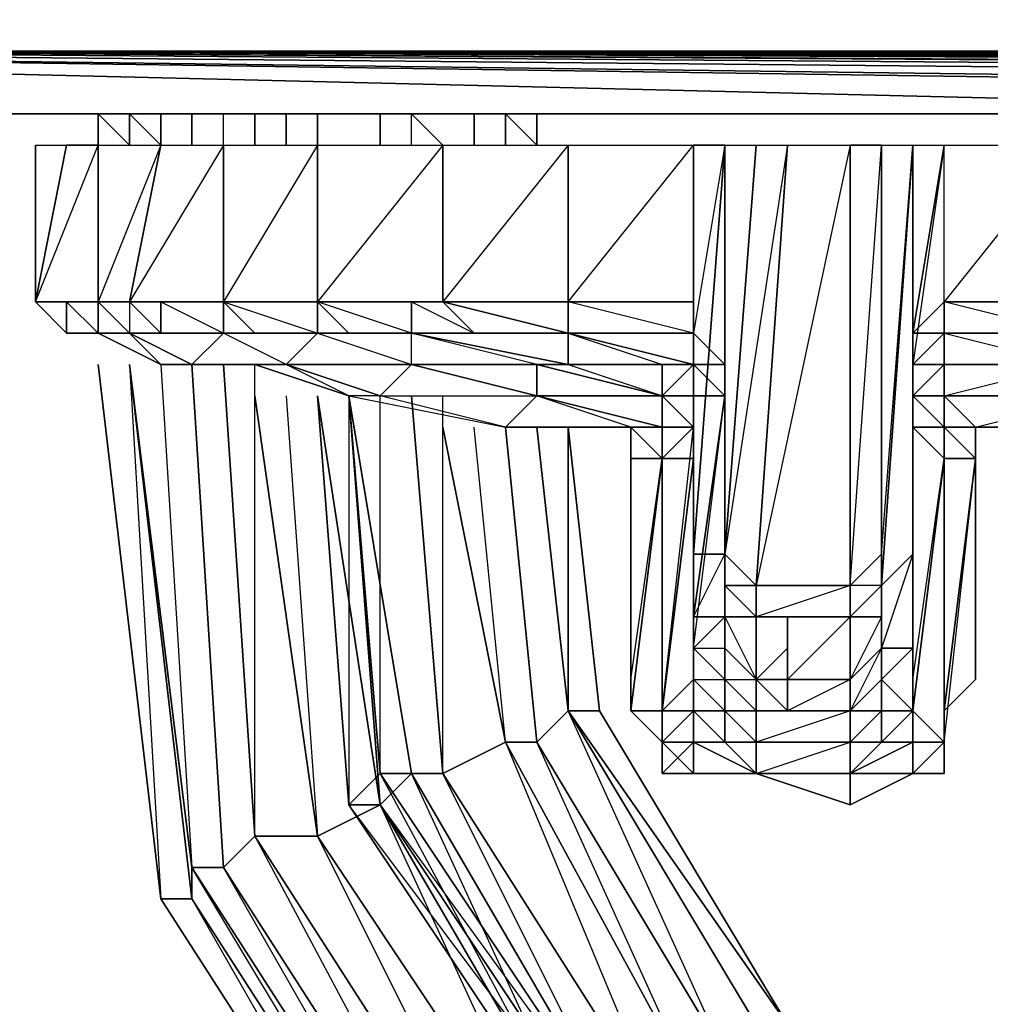
# Model space of a CAD drawing. Units: inches. Extents: x 0 to 29.9, y -28.8 to 0.
# Drawn here: x 1.6 to 2.9, y -27.4 to -26.1 of the extents above; entities that cross this region are included whole.
import ezdxf

# ---------------------------------------------------------------- set-up
doc = ezdxf.new("R2010")
doc.units = ezdxf.units.IN
doc.header["$MEASUREMENT"] = 0
doc.layers.get('0').update_dxf_attribs({"true_color": 0xe5a6d7})

msp = doc.modelspace()

# ---------------------------------------------------------------- linework, layer by layer
at = {"color": 194}
for points in [[(0.5731, -23.3693), (0.5731, -4.6904), (0.1289, -26.0784), (29.7441, -26.1591), (0.1289, -26.1591), (0.0482, -26.1591), (0.0886, -26.1591), (0.1289, -26.1591), (0.0482, -26.0784)], [(0.1289, -26.0784), (0.1289, -26.1591), (0.0886, -26.1591), (0.0482, -26.1591), (0.0482, -26.0784), (0.0886, -26.1591), (0.1289, -26.1591), (0.0482, -26.1591), (0.0886, -26.1591), (0.1289, -26.1591), (29.7441, -26.1591)], [(29.7441, -26.0784), (0.1289, -26.0784), (0.1289, -26.1591), (29.7441, -26.1591)], [(29.7441, -26.1591), (0.1289, -26.1591), (29.7441, -26.1591), (0.1289, -26.1591), (29.7441, -26.1591)]]:
    msp.add_lwpolyline(points, dxfattribs=at)
at = {"color": 136}
for points in [[(14.2299, -26.2399), (11.6843, -26.2399), (9.3405, -26.2399), (0.7749, -26.1591), (9.3405, -26.2399), (6.8353, -26.2399), (6.1892, -26.2399), (3.7243, -26.2399), (0.2904, -26.2399), (0.2097, -26.1591), (0.2904, -26.2399), (3.7243, -26.2399), (6.1892, -26.2399), (6.8353, -26.2399), (0.6134, -26.1591), (6.8353, -26.2399), (9.3405, -26.2399), (11.6843, -26.2399), (14.2299, -26.2399)], [(0.2904, -26.2399), (3.7243, -26.2399), (6.1892, -26.2399), (0.5731, -26.1591), (6.1892, -26.2399), (6.8353, -26.2399), (9.3405, -26.2399), (11.6843, -26.2399), (14.2299, -26.2399), (1.098, -26.1591), (14.2299, -26.2399), (14.8759, -26.2399), (17.6234, -26.2399), (19.7249, -26.2399), (22.5917, -26.2399), (1.6248, -26.1591), (22.5917, -26.2399), (23.3204, -26.2399), (25.9064, -26.2399), (29.5825, -26.2399)], [(0.2904, -26.2399), (3.7243, -26.2399), (0.4116, -26.1591), (3.7243, -26.2399), (6.1892, -26.2399), (6.8353, -26.2399), (9.3405, -26.2399), (11.6843, -26.2399), (0.9365, -26.1591), (11.6843, -26.2399), (14.2299, -26.2399), (14.8759, -26.2399), (17.6234, -26.2399), (19.7249, -26.2399), (1.4633, -26.1591), (19.7249, -26.2399), (22.5917, -26.2399), (23.3204, -26.2399), (25.9064, -26.2399), (29.5825, -26.2399)], [(14.8759, -26.2399), (1.1383, -26.1591), (14.8759, -26.2399)], [(17.6234, -26.2399), (1.3421, -26.1591), (17.6234, -26.2399)], [(23.3204, -26.2399), (1.7055, -26.1591), (23.3204, -26.2399)], [(25.9064, -26.2399), (1.867, -26.1591), (25.9064, -26.2399)]]:
    msp.add_lwpolyline(points, dxfattribs=at)
msp.add_lwpolyline([(29.5825, -26.2399), (2.1093, -26.1591)], close=True, dxfattribs=at)
at = {"color": 81}
for points in [[(1.7459, -26.2399), (1.7459, -26.2803)], [(1.7459, -26.2803), (1.7459, -26.2399)], [(1.7459, -26.2803), (1.7459, -26.2399)], [(1.7863, -26.2399), (1.7863, -26.2803)], [(1.8267, -26.2399), (1.8267, -26.2803)], [(1.867, -26.2399), (1.867, -26.2803)], [(1.867, -26.2803), (1.867, -26.2399)], [(1.9478, -26.2399), (1.9478, -26.2803)], [(1.9882, -26.2399), (1.9882, -26.2803)], [(1.9882, -26.2399), (1.9882, -26.2803)], [(1.9882, -26.2399), (1.9882, -26.2803)], [(1.9882, -26.2399), (1.9882, -26.2803)], [(1.9882, -26.2399), (1.9882, -26.2803)], [(2.0285, -26.2399), (2.0285, -26.2803)], [(2.0285, -26.2399), (2.0285, -26.2803)], [(2.0285, -26.2399), (2.0285, -26.2803)], [(2.0285, -26.2803), (2.0285, -26.2399)], [(2.0285, -26.2399), (2.0285, -26.2803)], [(2.0285, -26.2399), (2.0285, -26.2803)], [(2.0285, -26.2399), (2.0285, -26.2803)], [(2.1093, -26.2399), (2.1093, -26.2803)], [(2.1093, -26.2803), (2.1093, -26.2399)], [(2.1497, -26.2399), (2.19, -26.2803)], [(2.2304, -26.2399), (2.2304, -26.2803)], [(2.2304, -26.2803), (2.2304, -26.2399)], [(2.2708, -26.2399), (2.2708, -26.2803)], [(2.2708, -26.2803), (2.2708, -26.2399)], [(2.3112, -26.2803), (2.3112, -26.2399)], [(2.3112, -26.2803), (2.3112, -26.2399)], [(2.3112, -26.2399), (2.3112, -26.2803)], [(1.7459, -26.5629), (1.8267, -27.2512)], [(1.8267, -27.2512), (1.7459, -26.5629)], [(1.7863, -26.5629), (1.867, -27.2108)], [(1.7863, -26.5629), (1.8267, -27.2512), (1.867, -27.2512), (1.7863, -26.5629), (1.867, -27.2108), (1.867, -27.2512)], [(1.867, -26.5629), (1.9074, -27.2108)], [(1.9074, -26.5629), (1.9478, -27.1705)], [(1.9478, -26.6033), (2.0285, -27.1705)], [(2.0285, -26.6033), (2.0689, -27.1301)], [(2.0285, -26.6033), (2.0689, -27.1301)], [(2.1093, -27.1301), (2.0285, -26.6033)], [(2.0689, -27.1301), (2.1093, -27.1301), (2.0285, -26.6033)], [(2.0689, -26.6033), (2.1093, -27.0897)], [(2.0689, -26.6033), (2.1093, -27.1301), (2.1497, -27.0897)], [(2.0689, -26.6033), (2.1497, -27.0897)], [(2.1093, -27.1301), (2.1497, -27.0897), (2.0689, -26.6033), (2.1497, -27.0897)], [(2.0689, -26.6033), (2.1497, -27.0897)], [(2.1497, -26.6033), (2.19, -27.0897)], [(2.19, -26.6437), (2.2708, -27.0493)], [(2.2708, -26.6437), (2.3112, -27.0493)], [(2.3112, -26.6437), (2.3516, -27.009)], [(2.3516, -26.6437), (2.3919, -27.009), (2.3516, -27.009)], [(2.3516, -26.6437), (2.3919, -27.009)], [(2.3516, -26.6437), (2.3516, -27.009)], [(2.3516, -27.009), (2.5938, -27.4127), (2.5534, -27.4531), (2.3112, -27.0493)], [(2.3919, -27.009), (2.6342, -27.4127), (2.3516, -27.009)], [(2.3516, -27.009), (2.6342, -27.4127), (2.5938, -27.4127)], [(2.3919, -27.009), (2.6342, -27.4127)], [(2.2708, -27.0493), (2.5131, -27.4935), (2.4727, -27.5339), (2.19, -27.0897)], [(2.3112, -27.0493), (2.5534, -27.4531), (2.5131, -27.4935), (2.2708, -27.0493)], [(2.1093, -27.0897), (2.4323, -27.5742), (2.3919, -27.6146), (2.0689, -27.1301)], [(2.1093, -27.0897), (2.4323, -27.5742), (2.3919, -27.6146), (2.4323, -27.6146), (2.0689, -27.1301), (2.3919, -27.6146)], [(2.19, -27.0897), (2.4727, -27.5339), (2.4323, -27.5742), (2.1093, -27.0897)], [(2.4323, -27.5742), (2.1497, -27.0897), (2.1093, -27.1301), (2.4323, -27.6146)], [(2.4323, -27.5742), (2.3919, -27.6146), (2.1093, -27.1301), (2.1497, -27.0897)], [(2.1497, -27.0897), (2.4323, -27.5742)], [(2.1093, -27.1301), (2.3919, -27.6146), (2.3516, -27.655), (2.0285, -27.1705)], [(2.0689, -27.1301), (2.3919, -27.6146)], [(2.0689, -27.1301), (2.3919, -27.6146), (2.4323, -27.6146), (2.1093, -27.1301)], [(2.1093, -27.1301), (2.3516, -27.655), (2.3919, -27.6146), (2.1093, -27.1301), (2.4323, -27.5742), (2.4323, -27.6146)], [(1.9478, -27.1705), (2.3112, -27.7357), (2.2708, -27.7761), (1.9074, -27.2108)], [(2.0285, -27.1705), (2.3516, -27.655), (2.3112, -27.7357), (1.9478, -27.1705)], [(1.9074, -27.2108), (2.2708, -27.7761), (2.2304, -27.7761), (1.867, -27.2108)], [(1.867, -27.2108), (2.2304, -27.7761), (2.2304, -27.8165), (1.867, -27.2512)], [(1.867, -27.2108), (2.2304, -27.7761), (2.2304, -27.8165)], [(1.9074, -27.2108), (2.2708, -27.7761), (2.2304, -27.7761)], [(1.867, -27.2512), (2.2304, -27.8165), (2.19, -27.8165), (1.8267, -27.2512)], [(1.867, -27.2512), (2.19, -27.8165), (1.8267, -27.2512), (2.19, -27.8165), (2.2304, -27.8165)]]:
    msp.add_lwpolyline(points, close=True, dxfattribs=at)
for points in [[(1.8267, -26.2399), (1.8267, -26.2803), (1.7863, -26.2399), (1.7863, -26.2803), (1.7459, -26.2399)], [(1.7459, -26.2399), (1.7459, -26.2803)], [(1.9074, -26.2803), (1.9074, -26.2399)], [(1.9478, -26.2399), (1.9478, -26.2803)], [(1.9882, -26.2803), (1.9882, -26.2399)], [(2.1497, -26.2803), (2.1497, -26.2399), (2.19, -26.2803)], [(2.3112, -26.2399), (2.3112, -26.2803), (2.2708, -26.2399)], [(1.867, -27.2108), (1.867, -27.2512), (1.7863, -26.5629), (1.867, -27.2512), (1.8267, -27.2512)], [(1.8267, -26.5629), (1.867, -27.2108), (1.9074, -27.2108), (1.867, -26.5629), (1.9074, -27.2108), (1.9478, -27.1705), (1.9074, -26.5629)], [(1.9478, -26.6033), (2.0285, -27.1705), (1.9478, -27.1705), (2.2708, -27.7761), (2.3112, -27.7357), (1.9478, -27.1705), (1.9478, -26.5629)], [(1.9882, -26.6033), (2.0285, -27.1705), (2.3112, -27.7357), (2.3516, -27.655), (2.0285, -27.1705), (2.1093, -27.1301), (2.0689, -26.6033), (2.0689, -27.1301), (2.0285, -26.6033)], [(2.0689, -27.1301), (2.1093, -27.1301), (2.0689, -26.6033)], [(2.3919, -27.6146), (2.0689, -27.1301), (2.1093, -27.0897), (2.1093, -26.6033)], [(2.1093, -27.0897), (2.19, -27.0897), (2.1497, -26.6033)], [(2.3919, -27.6146), (2.4323, -27.5742), (2.1497, -27.0897), (2.4323, -27.5742), (2.19, -27.0897), (2.19, -26.6033)], [(2.3919, -27.6146), (2.8361, -28.0588), (2.8764, -28.0184), (2.3919, -27.6146), (2.8361, -28.0184), (2.8764, -27.978), (2.3919, -27.6146), (2.8361, -28.0184), (2.4323, -27.5742), (2.4727, -27.5339), (2.19, -27.0897), (2.2708, -27.0493), (2.4727, -27.5339), (2.5131, -27.4935), (2.2708, -27.0493), (2.3112, -27.0493), (2.2708, -26.6437), (2.3112, -27.0493), (2.5534, -27.4531), (2.5131, -27.4935), (2.3112, -27.0493), (2.3516, -27.009), (2.3112, -26.6437), (2.3516, -27.009)], [(2.19, -26.6437), (2.2708, -27.0493), (2.2304, -26.6437)], [(2.3919, -27.009), (2.3516, -26.6437), (2.3516, -27.009)], [(2.3516, -27.009), (2.3112, -27.0493)], [(2.5938, -27.4127), (2.9976, -27.7761), (2.9976, -27.8165), (2.5534, -27.4531), (2.5938, -27.4127), (2.6342, -27.4127), (2.3516, -27.009), (2.5938, -27.4127), (2.5534, -27.4531), (2.3516, -27.009)], [(2.3516, -27.009), (2.3919, -27.009)], [(2.6342, -27.4127), (2.3919, -27.009)], [(2.6342, -27.4127), (2.3919, -27.009)], [(2.2708, -27.0493), (2.19, -27.0897)], [(2.3112, -27.0493), (2.2708, -27.0493)], [(2.1093, -27.0897), (2.0689, -27.1301)], [(2.19, -27.0897), (2.1093, -27.0897)], [(2.3919, -27.6146), (2.1497, -27.0897)], [(2.1093, -27.1301), (2.0285, -27.1705)], [(1.9478, -27.1705), (1.9074, -27.2108)], [(2.0285, -27.1705), (1.9478, -27.1705)], [(1.9074, -27.2108), (1.867, -27.2108)], [(2.7149, -28.2626), (2.19, -27.8165), (1.8267, -27.2512)]]:
    msp.add_lwpolyline(points, dxfattribs=at)
at = {"color": 183}
for points in [[(2.6746, -26.2399), (2.5938, -26.2399), (2.6342, -26.2399), (2.6746, -26.2399), (2.7149, -26.2399), (2.5938, -26.2399), (2.7149, -26.2399), (2.7553, -26.2399), (2.5938, -26.2399), (2.7149, -26.2399)], [(2.5938, -26.2399), (2.7553, -26.2399)], [(2.6746, -26.2399), (2.6342, -26.2399), (2.5938, -26.2399)], [(2.5938, -26.2399), (2.6342, -26.2399)], [(2.6746, -26.2399), (2.7149, -26.2399), (2.5938, -26.2399)], [(2.5938, -26.2399), (2.7553, -26.2399)], [(2.5938, -26.2399), (2.7553, -26.2399), (2.7149, -26.2399)], [(2.6342, -26.2399), (2.5938, -26.2399), (2.6746, -26.2399)]]:
    msp.add_lwpolyline(points, close=True, dxfattribs=at)
for points in [[(2.5938, -26.2399), (2.7149, -26.2399), (2.7553, -26.2399)], [(2.6342, -26.2399), (2.6746, -26.2399), (2.7149, -26.2399), (2.5938, -26.2399)], [(2.5938, -26.2399), (2.7149, -26.2399), (2.7553, -26.2399)]]:
    msp.add_lwpolyline(points, dxfattribs=at)
at = {"color": 233}
for points in [[(1.7459, -26.2803), (1.7459, -26.4822), (1.6652, -26.4822), (1.7055, -26.2803)], [(1.6652, -26.4822), (1.6652, -26.2803), (1.7055, -26.2803)], [(1.6652, -26.4822), (1.6652, -26.2803), (1.7055, -26.2803), (1.6652, -26.4822)], [(1.8267, -26.2803), (1.7863, -26.4822), (1.7459, -26.4822), (1.7459, -26.2803)], [(1.8267, -26.2803), (1.7459, -26.4822), (1.7459, -26.2803)], [(1.9074, -26.2803), (1.9074, -26.4822), (1.7863, -26.4822), (1.8267, -26.2803)], [(2.0285, -26.2803), (2.0285, -26.4822), (1.9074, -26.4822), (1.9074, -26.2803)], [(2.0285, -26.2803), (1.9074, -26.4822), (1.9074, -26.2803)], [(2.19, -26.2803), (2.19, -26.4822), (2.0285, -26.4822), (2.0285, -26.2803)], [(2.19, -26.2803), (2.0285, -26.4822), (2.0285, -26.2803)], [(2.3516, -26.2803), (2.3516, -26.4822), (2.19, -26.4822), (2.19, -26.2803)], [(2.3516, -26.2803), (2.19, -26.4822), (2.19, -26.2803)], [(2.5131, -26.2803), (2.5131, -26.4822), (2.3516, -26.4822), (2.3516, -26.2803)], [(2.5534, -26.2803), (2.5534, -26.5629), (2.5131, -26.5225), (2.5131, -26.2803)], [(2.5131, -26.4822), (2.5131, -26.2803), (2.5131, -26.5225)], [(2.5131, -26.8071), (2.5534, -26.2803), (2.5534, -26.8071)], [(2.5131, -26.4822), (2.5131, -26.2803), (2.5131, -26.5225)], [(2.6342, -26.2803), (2.5938, -26.8475), (2.5534, -26.8071), (2.5938, -26.2803)], [(2.5534, -26.8071), (2.5534, -26.2803)], [(2.5534, -26.8071), (2.5938, -26.2803), (2.6342, -26.2803), (2.5534, -26.8071), (2.5938, -26.8475)], [(2.5534, -26.2803), (2.5938, -26.2803), (2.5534, -26.8071)], [(2.7149, -26.2803), (2.7149, -26.8475), (2.5938, -26.8475), (2.6342, -26.2803)], [(2.7149, -26.2803), (2.5938, -26.8475), (2.6342, -26.2803)], [(2.7553, -26.2803), (2.7553, -26.8071), (2.7149, -26.8475), (2.7149, -26.2803)], [(2.7553, -26.8475), (2.7957, -26.8071), (2.7957, -26.2803)], [(2.7957, -26.8071), (2.7553, -26.8475), (2.7957, -26.2803)], [(2.7553, -26.8071), (2.7957, -26.2803), (2.7553, -26.8475)], [(2.7957, -26.5629), (2.7957, -26.2803), (2.8361, -26.2803), (2.7957, -26.5225)], [(2.7957, -26.5225), (2.8361, -26.4822), (2.8361, -26.2803)], [(2.7957, -26.8071), (2.7957, -26.2803)], [(2.7957, -26.5225), (2.8361, -26.2803), (2.7957, -26.5629), (2.7957, -26.5225), (2.8361, -26.5225)], [(2.9976, -26.2803), (2.9976, -26.4822), (2.8361, -26.4822), (2.8361, -26.2803)], [(2.8361, -26.4822), (2.8361, -26.2803), (2.9976, -26.2803), (2.8361, -26.4822), (2.9976, -26.4822), (3.1591, -26.2803), (2.9976, -26.2803), (2.9976, -26.4822), (2.9976, -26.5225)], [(1.7055, -26.4822), (1.7055, -26.5225), (1.6652, -26.4822)], [(1.6652, -26.4822), (1.7055, -26.4822), (1.7459, -26.4822)], [(1.6652, -26.4822), (1.7055, -26.4822)], [(1.6652, -26.4822), (1.7459, -26.4822)], [(1.7055, -26.4822), (1.6652, -26.4822), (1.7055, -26.5225)], [(1.7459, -26.4822), (1.7459, -26.5225), (1.7055, -26.5225), (1.7055, -26.4822)], [(1.7055, -26.5225), (1.7459, -26.5225), (1.7459, -26.4822), (1.7055, -26.4822), (1.7459, -26.5225)], [(1.7863, -26.4822), (1.7863, -26.5225), (1.7459, -26.5225), (1.7459, -26.4822)], [(1.7459, -26.4822), (1.7863, -26.4822)], [(1.7863, -26.4822), (1.8267, -26.4822), (1.9074, -26.4822)], [(1.9478, -26.5225), (1.9074, -26.5225), (1.9074, -26.4822)], [(2.0285, -26.4822), (2.0285, -26.5225), (1.9478, -26.5225), (1.9074, -26.4822)], [(1.9074, -26.4822), (2.0285, -26.4822)], [(2.0689, -26.5225), (2.0285, -26.5225), (2.0285, -26.4822)], [(2.0285, -26.4822), (2.1497, -26.4822), (2.1497, -26.5225), (2.0689, -26.5225)], [(2.19, -26.4822), (2.1497, -26.4822), (2.0285, -26.4822)], [(2.2304, -26.5225), (2.1497, -26.5225), (2.1497, -26.4822), (2.19, -26.4822)], [(2.2304, -26.5225), (2.19, -26.4822), (2.1497, -26.4822)], [(2.19, -26.4822), (2.2304, -26.5225), (2.3516, -26.5225)], [(2.3516, -26.4822), (2.3516, -26.5225), (2.19, -26.4822)], [(2.19, -26.4822), (2.3516, -26.5225)], [(2.3516, -26.4822), (2.5131, -26.4822), (2.5131, -26.5225), (2.3516, -26.5225)], [(2.9976, -26.4822), (2.9976, -26.5225), (2.8361, -26.5225), (2.8361, -26.4822)], [(1.7055, -26.5225), (1.7459, -26.5225)], [(1.7459, -26.5225), (1.7055, -26.5225), (1.7863, -26.5225)], [(1.7863, -26.5225), (1.7459, -26.5225), (1.7055, -26.5225), (1.7863, -26.5225), (1.7459, -26.5225), (1.7055, -26.5225)], [(1.7459, -26.5225), (1.8267, -26.5629)], [(1.7459, -26.5225), (1.7863, -26.5225)], [(1.7863, -26.5225), (1.8267, -26.5225), (1.867, -26.5225)], [(1.7863, -26.5225), (1.8267, -26.5225), (1.867, -26.5225)], [(1.8267, -26.5225), (1.867, -26.5225), (1.9074, -26.5225)], [(1.9074, -26.5225), (1.867, -26.5629), (1.9882, -26.5629)], [(1.867, -26.5629), (1.9882, -26.5629), (1.9074, -26.5225), (2.0285, -26.5225), (1.9882, -26.5629)], [(1.9478, -26.5225), (2.0285, -26.5225), (1.9074, -26.5225)], [(1.9074, -26.5225), (1.9478, -26.5225)], [(1.9074, -26.5225), (1.9478, -26.5225)], [(1.9478, -26.5225), (2.0285, -26.5225)], [(2.0285, -26.5225), (2.1497, -26.5629), (1.9882, -26.5629)], [(2.1497, -26.5225), (2.1093, -26.5225), (2.0285, -26.5225)], [(2.0285, -26.5225), (2.0689, -26.5225), (2.1093, -26.5225)], [(2.1093, -26.5225), (2.0285, -26.5225), (2.1497, -26.5225)], [(2.0689, -26.5225), (2.1497, -26.5225), (2.1093, -26.5225)], [(2.3112, -26.5629), (2.1497, -26.5629), (2.1497, -26.5225), (2.3516, -26.5629)], [(2.2708, -26.5225), (2.3516, -26.5225), (2.1497, -26.5225)], [(2.1497, -26.5225), (2.2304, -26.5225), (2.2708, -26.5225)], [(2.2304, -26.5225), (2.1497, -26.5225), (2.2708, -26.5225), (2.3516, -26.5225), (2.2708, -26.5225)], [(2.2304, -26.5225), (2.2708, -26.5225), (2.3516, -26.5225)], [(2.2304, -26.5225), (2.3516, -26.5225)], [(2.5131, -26.5629), (2.3516, -26.5225), (2.5131, -26.5225)], [(2.4727, -26.5629), (2.3516, -26.5629), (2.3516, -26.5225), (2.5131, -26.5629)], [(2.3516, -26.5225), (2.5131, -26.5225)], [(2.3516, -26.5225), (2.5131, -26.5225)], [(2.4727, -26.5629), (2.5131, -26.5629), (2.3516, -26.5225), (2.4727, -26.5629), (2.3516, -26.5629), (2.4727, -26.6033)], [(2.5131, -26.5225), (2.5534, -26.5629)], [(2.5534, -26.5629), (2.5131, -26.5629), (2.5131, -26.5225)], [(2.7957, -26.5225), (2.8361, -26.5225), (2.7957, -26.5629), (2.8361, -26.5629), (2.8361, -26.5225)], [(2.7957, -26.6033), (2.7957, -26.5629), (2.8361, -26.5225), (2.8361, -26.5629), (2.7957, -26.5629), (2.7957, -26.5225), (2.7957, -26.5629)], [(2.8361, -26.5225), (2.9976, -26.5225)], [(2.9976, -26.5225), (2.9976, -26.5629), (2.8361, -26.5629), (2.8361, -26.5225)], [(2.8361, -26.5225), (2.9976, -26.5225), (2.8361, -26.5225), (2.9976, -26.5629), (2.8361, -26.5629)], [(1.867, -26.5629), (1.8267, -26.5629), (1.9478, -26.5629)], [(1.9882, -26.5629), (2.1093, -26.6033), (2.0689, -26.6033), (1.9478, -26.5629)], [(1.9882, -26.5629), (1.9478, -26.5629), (2.0689, -26.6033)], [(2.1497, -26.5629), (2.1093, -26.6033), (1.9882, -26.5629)], [(1.9882, -26.5629), (2.1093, -26.6033)], [(2.1497, -26.5629), (2.1093, -26.6033), (1.9882, -26.5629)], [(2.1497, -26.5629), (2.1093, -26.6033), (2.3112, -26.6033)], [(2.1497, -26.5629), (2.3112, -26.5629), (2.3112, -26.6033)], [(2.4727, -26.6033), (2.3112, -26.5629), (2.3516, -26.5629), (2.4727, -26.5629)], [(2.3112, -26.5629), (2.4727, -26.6033), (2.3112, -26.6033)], [(2.3112, -26.5629), (2.4727, -26.6033)], [(2.4727, -26.6033), (2.4727, -26.5629), (2.5131, -26.5629), (2.5131, -26.6033)], [(2.4727, -26.5629), (2.5131, -26.5629)], [(2.5131, -26.5629), (2.4727, -26.5629), (2.5131, -26.5629), (2.5131, -26.6033)], [(2.5131, -26.6033), (2.5131, -26.5629)], [(2.5131, -26.5629), (2.5534, -26.6033)], [(2.5534, -26.6033), (2.5131, -26.5629)], [(2.7957, -26.5629), (2.8361, -26.5629)], [(2.7957, -26.6033), (2.7957, -26.5629), (2.8361, -26.5629), (2.8361, -26.6033)], [(2.7957, -26.5629), (2.7957, -26.6033), (2.8361, -26.5629), (2.7957, -26.5629)], [(2.9976, -26.5629), (2.9976, -26.6033), (2.8361, -26.6033), (2.8361, -26.5629)], [(2.9976, -26.5629), (2.8361, -26.5629)], [(2.8361, -26.5629), (2.9976, -26.5629)], [(2.8361, -26.6033), (2.8361, -26.5629)], [(2.8361, -26.5629), (2.9976, -26.5629)], [(2.8361, -26.5629), (2.8361, -26.6033), (2.8361, -26.6437), (2.8361, -26.684), (2.8361, -26.6437), (2.8361, -26.6033)], [(2.1093, -26.6033), (2.0689, -26.6033), (2.2708, -26.6437)], [(2.1093, -26.6033), (2.0689, -26.6033), (2.2708, -26.6437)], [(2.1093, -26.6033), (2.3112, -26.6033), (2.2708, -26.6437)], [(2.3112, -26.6033), (2.2708, -26.6437), (2.1093, -26.6033)], [(2.2708, -26.6437), (2.4323, -26.6437), (2.3112, -26.6033), (2.4727, -26.6437), (2.4323, -26.6437)], [(2.3112, -26.6033), (2.4727, -26.6033), (2.4727, -26.6437)], [(2.4727, -26.6033), (2.5131, -26.6033), (2.5131, -26.6437)], [(2.4727, -26.6437), (2.4727, -26.6033)], [(2.5131, -26.6033), (2.4727, -26.6033)], [(2.5534, -26.6033), (2.5131, -26.8878), (2.5131, -26.9282), (2.5131, -26.6033)], [(2.5131, -26.6033), (2.5131, -26.9282), (2.5131, -26.9686), (2.5131, -26.6437)], [(2.5131, -26.6437), (2.5131, -26.6033)], [(2.5534, -26.6033), (2.5131, -26.6033)], [(2.5131, -26.6437), (2.5131, -26.6033)], [(2.7957, -26.6437), (2.7957, -26.9686), (2.7957, -26.9282), (2.7957, -26.6033)], [(2.7957, -26.8878), (2.7957, -26.6033), (2.7957, -26.9282)], [(2.8361, -26.6437), (2.7957, -26.6033), (2.8361, -26.6033)], [(2.7957, -26.6033), (2.8361, -26.6033)], [(2.7957, -26.6437), (2.7957, -26.6033), (2.8361, -26.6437)], [(2.8764, -26.6437), (2.8361, -26.6033), (3.038, -26.6033), (3.038, -26.6437)], [(2.8361, -26.6033), (2.9976, -26.6033), (3.038, -26.6033)], [(2.8361, -26.6437), (2.8361, -26.6033), (2.8764, -26.6437)], [(2.4323, -26.6437), (2.2708, -26.6437)], [(2.4323, -26.6437), (2.4323, -26.9282), (2.4323, -26.8071)], [(2.4727, -26.684), (2.4323, -26.6437), (2.4727, -26.6437)], [(2.4727, -26.6437), (2.4323, -26.6437)], [(2.4727, -26.6437), (2.4323, -26.6437)], [(2.4727, -26.6437), (2.4323, -26.6437), (2.4727, -26.684)], [(2.4323, -26.6437), (2.4727, -26.684), (2.4323, -27.009), (2.4323, -26.9686), (2.4727, -26.684), (2.4323, -26.6437)], [(2.4323, -26.6437), (2.4323, -26.8071), (2.4323, -26.9282)], [(2.5131, -26.6437), (2.5131, -26.9686), (2.4727, -27.009), (2.5131, -26.684)], [(2.5131, -26.6437), (2.4727, -26.684), (2.4727, -26.6437)], [(2.4727, -26.684), (2.5131, -26.6437), (2.5131, -26.684)], [(2.5131, -26.9686), (2.5131, -26.6437)], [(2.5131, -26.684), (2.5131, -26.6437)], [(2.8361, -26.684), (2.7957, -27.009), (2.7957, -26.9686), (2.7957, -26.6437)], [(2.7957, -26.9686), (2.7957, -26.6437)], [(2.8361, -26.684), (2.7957, -26.6437), (2.8361, -26.6437)], [(2.7957, -26.6437), (2.7957, -26.9686)], [(2.8361, -26.684), (2.8361, -26.6437), (2.8764, -26.684)], [(2.8361, -26.684), (2.8361, -26.6437)], [(2.8361, -26.684), (2.8361, -26.6437)], [(2.8361, -26.6437), (2.8764, -26.6437)], [(2.8361, -26.684), (2.8361, -26.6437)], [(2.8764, -26.684), (2.8764, -26.6437)], [(2.4323, -27.009), (2.4727, -26.684), (2.4727, -27.009)], [(2.4323, -26.684), (2.4727, -26.684)], [(2.4323, -26.684), (2.4727, -26.684)], [(2.5131, -26.684), (2.4727, -27.009), (2.4727, -26.684)], [(2.4727, -27.0493), (2.4727, -26.684), (2.4727, -27.009)], [(2.4727, -27.009), (2.4727, -26.684), (2.4727, -27.0493)], [(2.4727, -27.0493), (2.4727, -27.009), (2.5131, -26.684), (2.4727, -26.684), (2.4727, -27.009)], [(2.7957, -27.009), (2.8361, -26.684), (2.8361, -27.0493)], [(2.8361, -27.009), (2.8764, -26.684), (2.8764, -26.9686)], [(2.8764, -26.684), (2.8361, -27.009), (2.8361, -27.0493), (2.8361, -26.684)], [(2.8361, -26.684), (2.8361, -27.0493), (2.8361, -26.7263)], [(2.8361, -26.684), (2.8361, -26.7263), (2.8361, -27.0493)], [(2.8361, -26.7263), (2.8361, -26.684)], [(2.8764, -26.684), (2.8361, -26.684)], [(2.8764, -26.684), (2.8361, -27.009), (2.8764, -26.9686)], [(2.8361, -26.684), (2.8764, -26.684)], [(2.8764, -26.684), (2.8764, -26.9282), (2.8764, -26.9686)], [(2.5534, -26.8071), (2.5534, -26.8878), (2.5131, -26.8878), (2.5131, -26.8071)], [(2.5534, -26.8071), (2.5534, -26.8475)], [(2.5534, -26.8475), (2.5534, -26.9282), (2.5534, -26.8878), (2.5534, -26.8071)], [(2.5534, -26.8071), (2.5534, -26.8475), (2.5938, -26.8475)], [(2.7149, -26.8475), (2.7553, -26.8071), (2.7553, -26.8475)], [(2.7957, -26.8071), (2.7553, -26.8475)], [(2.7553, -26.9282), (2.7553, -26.8475), (2.7957, -26.8071), (2.7957, -26.9282)], [(2.7553, -26.9686), (2.7957, -26.9282), (2.7957, -26.8071), (2.7553, -26.9282), (2.7957, -26.9282)], [(2.7957, -26.8071), (2.7553, -26.8475)], [(2.7957, -26.9282), (2.7957, -26.8071), (2.7957, -26.8878)], [(2.7957, -26.8878), (2.7957, -26.8071), (2.7957, -26.9282), (2.7957, -26.8878)], [(2.5534, -26.8475), (2.5938, -26.8475), (2.5938, -26.8878)], [(2.5534, -26.8878), (2.5534, -26.9282), (2.5534, -26.8475)], [(2.5534, -26.8475), (2.5534, -26.8878), (2.5938, -26.8878)], [(2.5938, -26.8475), (2.5534, -26.8475), (2.5938, -26.8878)], [(2.7149, -26.8475), (2.7149, -26.8878), (2.5938, -26.8878), (2.5938, -26.8475)], [(2.7149, -26.8475), (2.5938, -26.8475)], [(2.5938, -26.8475), (2.7149, -26.8475)], [(2.7149, -26.8475), (2.7149, -26.8878), (2.7553, -26.8475)], [(2.7553, -26.9282), (2.7553, -26.8878), (2.7553, -26.8475)], [(2.7553, -26.8878), (2.7553, -26.8475)], [(2.5534, -26.9282), (2.5534, -26.9686), (2.5131, -26.9282), (2.5534, -26.8878)], [(2.5534, -26.8878), (2.5131, -26.9282), (2.5131, -26.8878)], [(2.5938, -26.9686), (2.5534, -26.9282), (2.5534, -26.8878), (2.5938, -26.8878)], [(2.7149, -26.8878), (2.5938, -26.8878)], [(2.5938, -26.8878), (2.7149, -26.8878)], [(2.7149, -26.8878), (2.7149, -26.9686), (2.6342, -26.9686), (2.6342, -26.8878)], [(2.6342, -26.9686), (2.7149, -26.9686), (2.7149, -26.8878)], [(2.7553, -26.8878), (2.7553, -26.9282), (2.7149, -26.9686), (2.7149, -26.8878)], [(2.7553, -26.8878), (2.7149, -26.9686), (2.7553, -26.9282)], [(2.7957, -26.9282), (2.7957, -26.8878)], [(2.5534, -26.9686), (2.5534, -27.009), (2.5131, -26.9686), (2.5131, -26.9282)], [(2.5131, -26.9686), (2.5131, -26.9282)], [(2.5534, -26.9282), (2.5534, -26.9686), (2.5938, -26.9686)], [(2.5534, -26.9686), (2.5534, -26.9282)], [(2.5534, -26.9282), (2.5938, -26.9686)], [(2.7149, -27.009), (2.7149, -26.9686), (2.7553, -26.9282), (2.7553, -26.9686)], [(2.7957, -27.009), (2.7553, -26.9686), (2.7957, -26.9282), (2.7957, -26.9686)], [(2.7553, -26.9686), (2.7553, -26.9282), (2.7957, -26.9282)], [(2.7553, -26.9686), (2.7553, -26.9282)], [(2.7957, -26.9686), (2.7957, -26.9282)], [(2.4323, -27.009), (2.4323, -26.9686)], [(2.5534, -27.009), (2.5131, -27.009), (2.5131, -26.9686)], [(2.5131, -27.009), (2.5131, -26.9686)], [(2.5938, -27.009), (2.5534, -27.009), (2.5534, -26.9686), (2.5938, -26.9686)], [(2.5534, -27.009), (2.5534, -26.9686)], [(2.5938, -26.9686), (2.6342, -26.9686)], [(2.6342, -27.009), (2.5938, -26.9686)], [(2.6342, -26.9686), (2.5938, -26.9686)], [(2.6342, -27.009), (2.6342, -26.9686), (2.7149, -26.9686), (2.7149, -27.009)], [(2.6342, -27.009), (2.7149, -27.009), (2.7149, -26.9686)], [(2.7553, -26.9686), (2.7553, -27.009), (2.7149, -27.009)], [(2.7553, -27.009), (2.7553, -26.9686), (2.7149, -27.009), (2.7553, -27.009), (2.7553, -27.0493), (2.7149, -27.0493)], [(2.7553, -27.009), (2.7553, -26.9686), (2.7957, -27.009)], [(2.7957, -27.0493), (2.7957, -27.009), (2.7957, -26.9686), (2.7957, -27.009)], [(2.7957, -27.0493), (2.7957, -27.009), (2.7957, -26.9686), (2.7957, -27.009)], [(2.7957, -27.009), (2.7957, -26.9686)], [(2.7957, -27.009), (2.7957, -27.0493), (2.7957, -27.0897), (2.7957, -27.0493), (2.7957, -26.9686)], [(2.5131, -27.009), (2.4727, -27.0493), (2.4727, -27.009)], [(2.4727, -27.0493), (2.4727, -27.009)], [(2.4727, -27.009), (2.4727, -27.0493)], [(2.5131, -27.0493), (2.5131, -27.009)], [(2.5131, -27.009), (2.5534, -27.009), (2.5534, -27.0493)], [(2.5534, -27.0493), (2.5131, -27.0493), (2.5131, -27.009)], [(2.5534, -27.0493), (2.5131, -27.0493), (2.5534, -27.0493), (2.5131, -27.009), (2.5534, -27.009)], [(2.5938, -27.009), (2.5938, -27.0493), (2.5534, -27.0493), (2.5534, -27.009)], [(2.5534, -27.009), (2.5938, -27.009), (2.5938, -27.0493)], [(2.7149, -27.009), (2.7149, -27.0493), (2.5938, -27.0493), (2.5938, -27.009)], [(2.7149, -27.009), (2.7553, -27.009), (2.7553, -27.0493), (2.7149, -27.0493)], [(2.7553, -27.0493), (2.7553, -27.009), (2.7957, -27.009), (2.7957, -27.0493)], [(2.7957, -27.0493), (2.7957, -27.009)], [(2.7957, -27.009), (2.8361, -27.0493), (2.7957, -27.0493)], [(2.8361, -27.009), (2.8361, -27.0493)], [(2.8361, -27.009), (2.8361, -27.0493)], [(2.5131, -27.0493), (2.4727, -27.0897), (2.4727, -27.0493)], [(2.4727, -27.0897), (2.4727, -27.0493)], [(2.4727, -27.0493), (2.4727, -27.0897), (2.5131, -27.0493)], [(2.5534, -27.0493), (2.5938, -27.0493), (2.5938, -27.0897), (2.5131, -27.0493)], [(2.5131, -27.0493), (2.5131, -27.0897), (2.5938, -27.0897)], [(2.5131, -27.0897), (2.5131, -27.0493)], [(2.5131, -27.0493), (2.5938, -27.0897)], [(2.5938, -27.0493), (2.5938, -27.0897), (2.5534, -27.0493)], [(2.7149, -27.0493), (2.7149, -27.0897), (2.5938, -27.0897), (2.5938, -27.0493)], [(2.7149, -27.0897), (2.7149, -27.0493), (2.7553, -27.0493), (2.7957, -27.0493)], [(2.7149, -27.0897), (2.7957, -27.0493), (2.7957, -27.0897)], [(2.7149, -27.1301), (2.7957, -27.0897), (2.7957, -27.0493), (2.7149, -27.0897), (2.7957, -27.0897)], [(2.7553, -27.0493), (2.7957, -27.0493)], [(2.7957, -27.0897), (2.8361, -27.0493)], [(2.7957, -27.0897), (2.7957, -27.0493), (2.8361, -27.0493)], [(2.8361, -27.0493), (2.7957, -27.0897), (2.8361, -27.0897)], [(2.7957, -27.0897), (2.7957, -27.0493)], [(2.8361, -27.0493), (2.7957, -27.0897), (2.8361, -27.0897)], [(2.7957, -27.0897), (2.8361, -27.0493), (2.7957, -27.0493)], [(2.8361, -27.0897), (2.8361, -27.0493)], [(2.8361, -27.0897), (2.8361, -27.0493)], [(2.5131, -27.0897), (2.4727, -27.0897)], [(2.5938, -27.0897), (2.5131, -27.0897)], [(2.5131, -27.0897), (2.5938, -27.0897)], [(2.7149, -27.0897), (2.7149, -27.1301), (2.5938, -27.0897)], [(2.5938, -27.0897), (2.7149, -27.0897)], [(2.7149, -27.1301), (2.7149, -27.0897), (2.5938, -27.0897), (2.7149, -27.1301)], [(2.7957, -27.0897), (2.7149, -27.1301)], [(2.8361, -27.0897), (2.7957, -27.0897)]]:
    msp.add_lwpolyline(points, close=True, dxfattribs=at)
for points in [[(1.6652, -26.2803), (1.6652, -26.4822)], [(1.6652, -26.4822), (1.7459, -26.2803), (1.7055, -26.2803)], [(1.7055, -26.2803), (1.6652, -26.4822), (1.7055, -26.4822)], [(1.7459, -26.4822), (1.7863, -26.4822), (1.8267, -26.2803), (1.9074, -26.2803), (1.7863, -26.4822), (1.9074, -26.4822)], [(2.19, -26.4822), (2.3516, -26.4822), (2.3516, -26.2803), (2.5131, -26.2803), (2.5131, -26.4822), (2.5131, -26.5225), (2.3516, -26.4822), (2.5131, -26.4822)], [(2.3516, -26.5225), (2.3516, -26.4822), (2.5131, -26.2803)], [(2.5534, -26.2803), (2.5131, -26.8071), (2.5131, -26.8878), (2.5534, -26.6033)], [(2.5131, -26.5629), (2.5534, -26.5629), (2.5534, -26.2803), (2.5938, -26.2803), (2.5534, -26.8071)], [(2.5131, -26.8878), (2.5534, -26.8878), (2.5131, -26.9282), (2.5534, -26.9282), (2.5534, -26.8475), (2.5534, -26.8878), (2.5534, -26.8071), (2.5131, -26.8071), (2.5534, -26.2803), (2.5534, -26.8071), (2.5534, -26.8475), (2.5534, -26.8071)], [(2.5131, -26.8071), (2.5131, -26.8878), (2.5534, -26.8071), (2.5131, -26.8071), (2.5534, -26.2803), (2.5131, -26.5225), (2.5534, -26.5629), (2.5131, -26.5629)], [(2.5534, -26.4822), (2.5534, -26.5629), (2.5534, -26.2803), (2.5131, -26.2803)], [(2.5534, -26.8071), (2.5534, -26.2803)], [(2.7553, -26.8878), (2.7149, -26.8878), (2.7553, -26.8475), (2.7149, -26.8475), (2.7553, -26.2803), (2.7149, -26.2803), (2.7149, -26.8475), (2.5938, -26.8878)], [(2.7553, -26.8475), (2.7149, -26.8475), (2.7553, -26.8071), (2.7553, -26.2803), (2.7957, -26.2803)], [(2.7957, -26.6033), (2.7957, -26.5629), (2.7957, -26.2803), (2.7553, -26.8475), (2.7553, -26.8071), (2.7553, -26.2803), (2.7957, -26.2803)], [(2.7957, -26.6033), (2.7957, -26.8878), (2.7957, -26.8071), (2.7957, -26.2803)], [(2.7957, -26.2803), (2.7957, -26.8071), (2.7957, -26.6033), (2.7957, -26.8878), (2.7957, -26.9282), (2.7957, -26.9686), (2.7957, -26.9282), (2.7957, -26.6437), (2.7957, -26.6033), (2.7957, -26.5629), (2.7957, -26.2803), (2.8361, -26.2803), (2.7957, -26.5225), (2.8361, -26.4822), (2.8361, -26.5225)], [(1.9882, -26.5629), (1.867, -26.5629), (1.7863, -26.5225), (1.7055, -26.5225), (1.6652, -26.4822)], [(1.7459, -26.5225), (1.7863, -26.5225), (1.7459, -26.4822), (1.7863, -26.4822), (1.7863, -26.5225), (1.8267, -26.5629), (1.867, -26.5629), (1.7863, -26.5225), (1.867, -26.5629), (1.9074, -26.5225), (1.7863, -26.5225), (1.867, -26.5225)], [(1.7863, -26.4822), (1.8267, -26.4822), (1.9074, -26.4822), (1.9074, -26.5225), (1.8267, -26.5225), (1.8267, -26.4822), (1.7863, -26.4822), (1.7863, -26.5225), (1.8267, -26.5225), (1.8267, -26.4822)], [(1.9074, -26.4822), (1.7863, -26.4822), (1.8267, -26.4822), (1.8267, -26.5225), (1.7863, -26.4822)], [(1.9074, -26.4822), (1.8267, -26.4822), (1.9074, -26.5225), (1.8267, -26.5225), (1.9074, -26.5225), (1.867, -26.5225)], [(1.867, -26.5225), (1.9074, -26.5225), (1.9074, -26.4822)], [(2.0285, -26.4822), (1.9074, -26.4822), (2.0285, -26.5225), (1.9478, -26.5225), (2.0285, -26.5225), (2.1497, -26.5629), (2.1497, -26.5225)], [(2.0285, -26.4822), (1.9074, -26.4822), (1.9478, -26.5225)], [(1.9478, -26.5225), (1.9074, -26.4822)], [(1.9478, -26.5225), (2.0285, -26.5225), (2.0285, -26.4822)], [(2.1497, -26.5225), (2.0689, -26.5225), (2.1497, -26.5225), (2.0285, -26.4822), (2.1497, -26.4822), (2.19, -26.4822)], [(2.0285, -26.4822), (2.0689, -26.5225), (2.1093, -26.5225), (2.1497, -26.5225)], [(2.0285, -26.4822), (2.19, -26.4822)], [(2.1093, -26.5225), (2.0285, -26.5225), (2.0689, -26.5225), (2.0285, -26.4822)], [(2.1497, -26.5225), (2.1497, -26.4822), (2.19, -26.4822)], [(2.5131, -26.5225), (2.5131, -26.4822)], [(2.8361, -26.5225), (2.7957, -26.5225), (2.8361, -26.4822)], [(1.7863, -26.5225), (1.7055, -26.5225), (1.7459, -26.5225)], [(1.9882, -26.5629), (1.9478, -26.5629), (1.8267, -26.5629), (1.867, -26.5629), (1.7863, -26.5225), (1.7459, -26.5225), (1.8267, -26.5629), (1.9478, -26.5629), (2.0689, -26.6033), (2.2708, -26.6437)], [(1.7459, -26.5225), (1.7863, -26.5225), (1.9074, -26.5225), (1.867, -26.5629)], [(1.867, -26.5629), (1.7863, -26.5225), (1.7459, -26.5225), (1.8267, -26.5629), (1.7459, -26.5225)], [(1.9882, -26.5629), (1.867, -26.5629), (1.7863, -26.5225)], [(1.9882, -26.5629), (1.9074, -26.5225), (1.867, -26.5225)], [(2.0285, -26.5225), (1.9882, -26.5629), (1.9074, -26.5225)], [(1.9882, -26.5629), (1.9074, -26.5225)], [(2.0285, -26.5225), (2.1497, -26.5629), (2.1497, -26.5225)], [(2.1497, -26.5225), (2.1093, -26.5225)], [(2.4323, -26.6437), (2.4727, -26.6437), (2.4727, -26.6033), (2.3112, -26.6033), (2.3112, -26.5629), (2.3516, -26.5629), (2.1497, -26.5225), (2.3516, -26.5225), (2.3516, -26.5629), (2.1497, -26.5225)], [(2.3516, -26.5225), (2.3516, -26.5629), (2.1497, -26.5225)], [(2.1497, -26.5629), (2.3112, -26.6033), (2.1497, -26.5629), (2.3112, -26.5629), (2.1497, -26.5225)], [(2.5131, -26.5225), (2.3516, -26.5225)], [(2.5131, -26.5225), (2.3516, -26.5225)], [(2.5534, -26.5629), (2.5131, -26.5225)], [(2.5131, -26.5225), (2.5131, -26.5629)], [(2.5131, -26.5225), (2.5131, -26.5629)], [(2.5131, -26.5629), (2.5534, -26.5629), (2.5131, -26.5225)], [(2.5131, -26.5629), (2.5131, -26.5225)], [(2.5131, -26.5629), (2.5131, -26.5225)], [(2.8361, -26.5225), (2.8361, -26.5629), (2.8361, -26.6033)], [(2.8361, -26.6033), (2.8361, -26.5629), (2.9976, -26.5629), (2.9976, -26.5225)], [(1.9882, -26.5629), (1.867, -26.5629)], [(2.5131, -26.6437), (2.5131, -26.6033), (2.4727, -26.6033), (2.5131, -26.5629)], [(2.5131, -26.6033), (2.5131, -26.5629)], [(2.5131, -26.6033), (2.5131, -26.5629)], [(2.8361, -27.0493), (2.8361, -26.684), (2.8361, -26.6437), (2.7957, -26.6033), (2.8361, -26.6033), (2.8361, -26.6437), (2.7957, -26.6437), (2.7957, -26.6033), (2.8361, -26.6033), (2.8361, -26.5629), (2.7957, -26.5629), (2.7957, -26.6033), (2.7957, -26.6437), (2.7957, -26.9686)], [(2.8764, -26.684), (2.8764, -26.6437), (3.038, -26.6033), (2.8361, -26.6033), (2.9976, -26.6033), (2.9976, -26.5629)], [(2.8361, -26.5629), (2.8361, -26.6033), (2.8361, -26.6437), (2.8764, -26.6437), (2.8361, -26.6033), (2.9976, -26.5629)], [(2.2708, -26.6437), (2.4323, -26.6437), (2.2708, -26.6437), (2.3112, -26.6033), (2.4727, -26.6437)], [(2.4727, -26.6437), (2.4727, -26.6033), (2.5131, -26.6437)], [(2.5131, -27.009), (2.4727, -27.009), (2.5131, -26.9686), (2.5131, -26.9282), (2.5534, -26.6033)], [(2.4727, -26.6437), (2.5131, -26.6437), (2.4727, -26.6033)], [(2.4727, -26.684), (2.5131, -26.6437), (2.4727, -26.6437), (2.4727, -26.6033), (2.5131, -26.6033)], [(2.5534, -26.6033), (2.5131, -26.6033)], [(2.5131, -26.6033), (2.5131, -26.9282), (2.5131, -26.9686), (2.5534, -26.9686), (2.5534, -26.9282), (2.5534, -26.8878), (2.5131, -26.9282)], [(2.5131, -26.6437), (2.5131, -26.9686), (2.5131, -27.009), (2.5534, -27.009), (2.5534, -26.9686), (2.5131, -26.9282), (2.5131, -26.8878), (2.5534, -26.6033)], [(2.5131, -27.009), (2.5534, -27.009), (2.5131, -26.9686), (2.5131, -26.6033)], [(2.7957, -27.009), (2.7957, -26.9686), (2.8361, -26.684), (2.7957, -26.6437), (2.7957, -26.6033), (2.7957, -26.6437)], [(2.7957, -26.9282), (2.7957, -26.6033), (2.7957, -26.8878)], [(2.8361, -26.6033), (2.8361, -26.6437)], [(2.8361, -26.6437), (2.8361, -26.6033)], [(2.8361, -26.6033), (2.9976, -26.6033), (3.038, -26.6033), (3.038, -26.6437), (2.8764, -26.6437), (2.8764, -26.684), (2.8764, -26.9282), (2.8764, -26.9686), (2.8764, -26.684), (2.8764, -26.6437), (3.038, -26.6437)], [(2.4727, -26.684), (2.4323, -27.009), (2.4323, -26.9686), (2.4323, -26.684), (2.4323, -26.9686), (2.4323, -26.9282), (2.4323, -26.6437), (2.4727, -26.6437)], [(2.4323, -26.6437), (2.4323, -26.8071)], [(2.4323, -26.6437), (2.4727, -26.684)], [(2.4727, -26.6437), (2.4323, -26.6437)], [(2.4727, -26.6437), (2.4323, -26.6437)], [(2.4323, -26.6437), (2.4323, -26.8071), (2.4323, -26.9282), (2.4323, -26.9686), (2.4323, -26.9282), (2.4323, -26.684), (2.4323, -26.9686), (2.4323, -27.009), (2.4727, -27.0493), (2.4323, -27.009), (2.4727, -27.009), (2.4727, -26.684)], [(2.4727, -26.684), (2.4727, -26.6437), (2.4323, -26.6437)], [(2.4727, -26.6437), (2.4727, -26.684)], [(2.4727, -26.684), (2.4727, -26.6437)], [(2.5131, -26.6437), (2.4727, -26.6437)], [(2.4727, -27.009), (2.5131, -27.009), (2.4727, -27.0493), (2.5131, -27.0493), (2.5131, -27.009), (2.4727, -27.009), (2.5131, -26.9686), (2.5131, -26.6437)], [(2.4727, -27.009), (2.5131, -26.6437)], [(2.5131, -26.6437), (2.5131, -26.684)], [(2.5131, -27.0897), (2.5131, -27.0493), (2.5131, -27.009), (2.5131, -26.9686), (2.5131, -26.6437)], [(2.8764, -26.684), (2.8361, -26.6437), (2.8764, -26.6437)], [(2.8764, -26.684), (2.8361, -26.6437), (2.8764, -26.6437), (3.038, -26.6437), (2.8764, -26.6437), (2.8764, -26.8475), (2.8764, -26.9282), (2.8764, -26.6437), (2.8764, -26.8475)], [(2.8764, -26.6437), (3.038, -26.6437)], [(3.038, -26.6437), (2.8764, -26.6437)], [(2.8764, -26.6437), (3.038, -26.6437)], [(3.038, -26.6437), (2.8764, -26.6437)], [(2.8764, -26.6437), (3.038, -26.6437)], [(2.8764, -26.8475), (2.8764, -26.6437), (2.8764, -26.8475), (2.8764, -26.9282), (2.8764, -26.684)], [(2.8764, -26.6437), (2.8764, -26.684)], [(2.8764, -26.684), (2.8764, -26.6437)], [(2.4323, -26.9686), (2.4323, -27.009), (2.4727, -26.684)], [(2.4727, -26.684), (2.5131, -26.684), (2.4727, -27.009)], [(2.4727, -26.684), (2.4727, -27.0493)], [(2.4727, -26.684), (2.4727, -27.0493), (2.4727, -27.009)], [(2.4727, -26.684), (2.4727, -27.009)], [(2.7957, -27.009), (2.8361, -26.684), (2.7957, -27.009), (2.8361, -27.0493)], [(2.8764, -26.684), (2.8361, -26.684)], [(2.8361, -26.7263), (2.8361, -26.684)], [(2.8361, -27.009), (2.8764, -26.684)], [(2.8361, -27.0493), (2.8764, -26.684), (2.8361, -26.684)], [(2.8361, -26.684), (2.8361, -26.7263), (2.8361, -26.684), (2.8361, -27.0493)], [(2.8361, -26.684), (2.8361, -26.7263), (2.8361, -27.0493)], [(2.8361, -27.0493), (2.8361, -26.684)], [(2.8361, -27.0493), (2.8361, -26.7263), (2.8361, -26.684)], [(2.5534, -26.8071), (2.5131, -26.8071)], [(2.5534, -26.8475), (2.5534, -26.8071)], [(2.5534, -26.8475), (2.5534, -26.8071)], [(2.5534, -26.9282), (2.5534, -26.8878), (2.5534, -26.8475), (2.5534, -26.8071)], [(2.7957, -26.8071), (2.7553, -26.8475)], [(2.7553, -26.8475), (2.7553, -26.8071)], [(2.7553, -26.8475), (2.7553, -26.8071)], [(2.5534, -26.8878), (2.5534, -26.8475)], [(2.5534, -27.009), (2.5534, -26.9686), (2.5938, -26.9686), (2.5938, -27.009), (2.5534, -26.9686), (2.5534, -26.9282), (2.5534, -26.8878), (2.5534, -26.8475), (2.5938, -26.8878)], [(2.5938, -26.8475), (2.7149, -26.8475)], [(2.7553, -26.8878), (2.7149, -26.8878), (2.7553, -26.8475)], [(2.7149, -26.8878), (2.7149, -26.8475)], [(2.7553, -26.8475), (2.7553, -26.8878)], [(2.7553, -26.8475), (2.7553, -26.8878)], [(2.7553, -27.0493), (2.7957, -27.009), (2.7553, -27.009), (2.7553, -26.9686), (2.7553, -26.9282), (2.7553, -26.8475)], [(2.8361, -27.009), (2.8764, -26.9686), (2.8764, -26.9282), (2.8764, -26.8475)], [(2.5938, -26.8878), (2.5534, -26.8878), (2.5938, -26.9686)], [(2.5938, -26.9686), (2.5938, -26.8878), (2.7149, -26.8878), (2.7149, -26.9686), (2.7149, -27.009), (2.5938, -27.0493), (2.7149, -27.0493), (2.7149, -27.0897), (2.5938, -27.0897), (2.7149, -27.0493), (2.7149, -27.009), (2.5938, -27.009), (2.6746, -27.009)], [(2.7553, -26.9282), (2.7553, -26.9686), (2.7553, -26.9282), (2.7149, -27.009), (2.7149, -26.9686), (2.7149, -26.8878), (2.5938, -26.8878)], [(2.5938, -26.9686), (2.5938, -26.8878)], [(2.7149, -26.8878), (2.6342, -26.8878), (2.6342, -26.9686), (2.6342, -27.009)], [(2.7553, -26.8878), (2.7149, -26.8878)], [(2.5938, -26.9686), (2.6342, -26.9282)], [(2.7553, -27.0493), (2.7149, -27.0897), (2.7957, -27.0493), (2.7957, -27.009), (2.7957, -26.9282)], [(2.7957, -27.009), (2.7957, -26.9686), (2.7957, -26.9282)], [(2.7149, -27.009), (2.5938, -27.009), (2.5938, -26.9686)], [(2.6342, -27.009), (2.5938, -26.9686)], [(2.7957, -27.009), (2.7553, -26.9686)], [(2.7957, -26.9686), (2.7957, -27.009)], [(2.7957, -27.009), (2.7957, -27.0493), (2.7957, -26.9686)], [(2.7957, -26.9686), (2.7957, -27.009)], [(2.4727, -27.0493), (2.4323, -27.009), (2.4727, -27.009)], [(2.4323, -27.009), (2.4727, -27.0493)], [(2.5131, -27.0493), (2.4727, -27.0493), (2.5131, -27.009)], [(2.4727, -27.0493), (2.4727, -27.009)], [(2.4727, -27.009), (2.4727, -27.0493)], [(2.8361, -27.0493), (2.7957, -27.009)], [(2.7957, -27.0493), (2.7957, -27.009)], [(2.5938, -27.0897), (2.5131, -27.0897), (2.4727, -27.0897), (2.5131, -27.0493)], [(2.4727, -27.0897), (2.5131, -27.0897), (2.4727, -27.0493), (2.4727, -27.0897), (2.4727, -27.0493)], [(2.4727, -27.0493), (2.5131, -27.0897), (2.5131, -27.0493)], [(2.4727, -27.0493), (2.5131, -27.0897)], [(2.4727, -27.0493), (2.5131, -27.0897)], [(2.7957, -27.0493), (2.7553, -27.0493)], [(2.5938, -27.0897), (2.7149, -27.1301)], [(2.7149, -27.1301), (2.7149, -27.0897), (2.7957, -27.0897)]]:
    msp.add_lwpolyline(points, dxfattribs=at)

doc.saveas('drawing.dxf')
